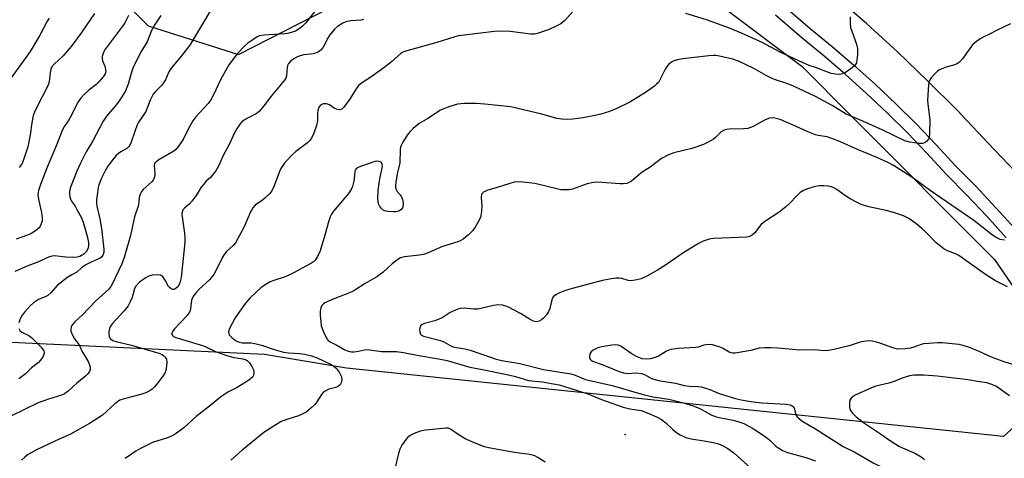
# Model space of a CAD drawing. Units: inches. Extents: x 1249765 to 1255765, y 513454 to 517455.
# Drawn here: x 1250742 to 1251061, y 515386 to 515528 of the extents above; entities that cross this region are included whole.
import ezdxf

# ---------------------------------------------------------------- set-up
doc = ezdxf.new("R2010")
doc.units = ezdxf.units.IN
doc.header["$MEASUREMENT"] = 0
for name, color, linetype in [('ELEV-Spot Elevation', 7, 'Continuous'), ('NTRL-Trees', 3, 'Continuous'), ('TRANS-Road', 130, 'Continuous'), ('TRANS-Street Sidewalk', 7, 'Continuous'), ('Undefined', 1, 'Continuous')]:
    doc.layers.add(name, color=color, linetype=linetype)

msp = doc.modelspace()

# ---------------------------------------------------------------- linework, layer by layer
at = {"layer": 'ELEV-Spot Elevation'}
msp.add_point((1250938.34, 515393.47, 411.19), dxfattribs=at)
at = {"layer": 'NTRL-Trees'}
for points in [[(1250713.44, 515535.51), (1250761.95, 515547.95), (1250776.28, 515533.62), (1250783.72, 515526.18), (1250812.96, 515516.85), (1250842.19, 515531.78), (1250865.5, 515566.5), (1250865.2, 515580.92), (1250878.1, 515589.34), (1250879.99, 515589.03), (1250905.09, 515580.66), (1250914.1, 515574.35), (1250995.75, 515512.9), (1251011.58, 515496.99), (1251058.02, 515450.3), (1251071.71, 515430.4)], [(1251074.19, 515404.9), (1251060.94, 515392.87), (1250848, 515415), (1250821.4, 515419.47), (1250682.34, 515426.04)]]:
    msp.add_lwpolyline(points, dxfattribs=at)
at = {"layer": 'TRANS-Road'}
msp.add_lwpolyline([(1251064.8, 515478.92), (1251056.01, 515488.06), (1251045.92, 515498.74), (1251036.4, 515508.33), (1251026.65, 515517.69), (1251016.69, 515526.82), (1251006.52, 515535.71)], dxfattribs=at)
at = {"layer": 'TRANS-Street Sidewalk'}
for points in [[(1250989.68, 515532.75), (1250998.3, 515525.27), (1251005.41, 515519.47), (1251012.47, 515513.42), (1251019.38, 515507.2), (1251026.13, 515500.81), (1251032.73, 515494.27), (1251039.16, 515487.56), (1251045.34, 515480.79), (1251051.97, 515474.08), (1251058.54, 515467.13), (1251064.95, 515460.03)], [(1251061.89, 515457.33), (1251055.55, 515464.36), (1251049.04, 515471.25), (1251042.38, 515477.98), (1251036.18, 515484.77), (1251029.81, 515491.41), (1251023.29, 515497.88), (1251016.61, 515504.2), (1251009.78, 515510.35), (1251002.8, 515516.34), (1250995.67, 515522.15), (1250987.04, 515529.64)]]:
    msp.add_lwpolyline(points, dxfattribs=at)
at = {"layer": 'Undefined'}
for points, elevation in [([(1250838.62, 515531.97), (1250834.79, 515527.11), (1250833.76, 515526.03), (1250832.66, 515525.15), (1250831.49, 515524.47), (1250830.09, 515523.97), (1250828.93, 515523.69), (1250828.06, 515523.57), (1250821.35, 515523.14), (1250819.84, 515522.88), (1250819.09, 515522.53), (1250817.66, 515521.63), (1250816.02, 515520.49), (1250814.93, 515519.57), (1250812.53, 515517.08), (1250809.9, 515513.51), (1250807.11, 515508.63), (1250805.04, 515503.93), (1250804.08, 515502.14), (1250803.18, 515500.96), (1250799.18, 515496.59), (1250798.14, 515495.33), (1250796.88, 515493.08), (1250795.02, 515489.23), (1250793.57, 515487.11), (1250792.65, 515486.03), (1250791.99, 515485.48), (1250787.17, 515482.67), (1250786.31, 515482.03), (1250785.82, 515481.49), (1250785.62, 515480.78), (1250785.86, 515478.19), (1250785.84, 515477.62), (1250785.65, 515476.81), (1250785.32, 515476.07), (1250784.97, 515475.62), (1250782.11, 515473.08), (1250781.55, 515472.43), (1250781.19, 515471.73), (1250780.83, 515470.46), (1250780.61, 515467.97), (1250779.3, 515464.14), (1250777.94, 515458.06), (1250775.92, 515450.95), (1250775.15, 515448.85), (1250772.18, 515442.55), (1250771.63, 515441.59), (1250770.94, 515440.71), (1250766.69, 515436.76), (1250762.3, 515432.19), (1250759.93, 515430.06), (1250759.17, 515429.21), (1250758.79, 515428.48), (1250758.65, 515427.65), (1250758.69, 515427.08), (1250759.15, 515425.79), (1250759.84, 515424.56), (1250761.35, 515422.58), (1250762.46, 515420.26), (1250764.24, 515417.16), (1250764.67, 515416.16), (1250764.88, 515415.39), (1250764.91, 515414.64), (1250764.68, 515413.93), (1250764.26, 515413.27), (1250763.45, 515412.49), (1250760.54, 515410.13), (1250757.74, 515407.55), (1250756.6, 515406.72), (1250755.58, 515406.25), (1250751.41, 515404.98), (1250748.07, 515403.78), (1250734.65, 515397.31)], 418), ([(1250804.6, 515532.21), (1250797.24, 515519.83), (1250794.5, 515516.4), (1250791.15, 515512.45), (1250790.42, 515511.17), (1250789.35, 515508.67), (1250788.73, 515507.7), (1250788, 515506.83), (1250786.04, 515504.82), (1250785.35, 515503.96), (1250784.34, 515502.03), (1250783.53, 515499.7), (1250782.92, 515498.34), (1250782.33, 515497.32), (1250780.69, 515495.02), (1250780.15, 515494.03), (1250779.36, 515491.9), (1250778.22, 515488.39), (1250777.77, 515487.38), (1250777.45, 515486.94), (1250776.81, 515486.37), (1250774.81, 515485.25), (1250774.11, 515484.76), (1250773.26, 515483.99), (1250772.7, 515483.34), (1250770.67, 515480.56), (1250769.73, 515479.13), (1250768.61, 515476.72), (1250767.74, 515474.53), (1250767.52, 515473.67), (1250767.24, 515471.91), (1250766.98, 515469.83), (1250766.93, 515468.65), (1250767.08, 515467.66), (1250768.07, 515463.52), (1250768.56, 515460.4), (1250769.32, 515453.62), (1250769.3, 515452.6), (1250769.03, 515451.71), (1250768.55, 515451.09), (1250768.1, 515450.76), (1250765.2, 515449.43), (1250763.76, 515448.66), (1250762.26, 515447.66), (1250760.63, 515446.22), (1250758.94, 515445.38), (1250757.72, 515444.56), (1250754.21, 515441.82), (1250752.21, 515439.51), (1250751.24, 515438.66), (1250750.51, 515438.27), (1250748.17, 515437.31), (1250746.51, 515436.23), (1250745.43, 515435.28), (1250743.67, 515433.27), (1250742.7, 515431.93), (1250742.08, 515430.74), (1250741.75, 515429.72)], 420), ([(1250922.21, 515531.82), (1250918.74, 515527.9), (1250918.13, 515527.3), (1250917.46, 515526.8), (1250915.75, 515525.88), (1250913.68, 515524.97), (1250912.1, 515524.37), (1250909.94, 515523.71), (1250908.85, 515523.47), (1250907.72, 515523.44), (1250901.06, 515524.34), (1250897.63, 515524.42), (1250895.9, 515524.29), (1250885.27, 515523.06), (1250884.19, 515522.86), (1250882.82, 515522.5), (1250877.3, 515520.69), (1250866.77, 515517.79), (1250866.09, 515517.47), (1250865.47, 515517.05), (1250862.73, 515514.55), (1250860.54, 515512.8), (1250855.85, 515509.45), (1250852.9, 515507.54), (1250852.01, 515506.85), (1250851.15, 515505.74), (1250849.17, 515502.56), (1250848.15, 515501.08), (1250847.06, 515499.67), (1250846.45, 515499.12), (1250845.76, 515498.93), (1250844.77, 515499.08), (1250844.05, 515499.41), (1250842.5, 515500.46), (1250841.52, 515500.82), (1250840.99, 515500.88), (1250840.48, 515500.83), (1250839.98, 515500.65), (1250839.55, 515500.38), (1250839.09, 515499.76), (1250838.75, 515498.69), (1250838.64, 515497.84), (1250838.59, 515495.35), (1250838.3, 515493.81), (1250837.41, 515491.27), (1250836.67, 515489.69), (1250836, 515488.81), (1250835.37, 515488.21), (1250831.59, 515485.31), (1250830.49, 515484.36), (1250828.72, 515482.56), (1250827.85, 515481.47), (1250826.77, 515479.86), (1250826.24, 515478.87), (1250824.52, 515474.2), (1250823.68, 515472.43), (1250822.94, 515471.55), (1250821.66, 515470.34), (1250820.76, 515469.6), (1250818.42, 515467.95), (1250817.62, 515467.11), (1250816.93, 515465.83), (1250814.78, 515460.96), (1250812, 515455.73), (1250811.27, 515454.83), (1250809.16, 515452.92), (1250808.3, 515451.91), (1250807.73, 515450.89), (1250805.79, 515446.9), (1250804.95, 515445.47), (1250804.17, 515444.35), (1250803.6, 515443.73), (1250800.26, 515440.73), (1250799.34, 515439.7), (1250798.5, 515438.6), (1250798.07, 515437.87), (1250797.78, 515437.09), (1250797.49, 515434.26), (1250797.37, 515433.72), (1250797.16, 515433.23), (1250796.31, 515432.11), (1250792.27, 515427.77), (1250791.73, 515427.09), (1250791.38, 515426.43), (1250791.39, 515426.02), (1250791.6, 515425.67), (1250791.94, 515425.36), (1250792.63, 515425.02), (1250801.36, 515422.4), (1250802.39, 515421.99), (1250805.81, 515420.33), (1250809.53, 515419.04), (1250811.59, 515418.5), (1250814.43, 515418.09), (1250815.48, 515417.7), (1250815.94, 515417.41), (1250816.52, 515416.79), (1250817.33, 515415.55), (1250817.85, 515414.51), (1250818, 515413.97), (1250818.01, 515413.45), (1250817.84, 515412.68), (1250817.61, 515412.22), (1250816.8, 515411.44), (1250815.32, 515410.45), (1250812.54, 515408.74), (1250809.58, 515407.24), (1250807.2, 515405.6), (1250803.61, 515402.67), (1250799.3, 515399.32), (1250795.25, 515395.73), (1250792.49, 515393.63), (1250791.51, 515393.08), (1250789.96, 515392.42), (1250785.14, 515390.92), (1250781.22, 515389.02), (1250779.71, 515388.1), (1250776.3, 515385.73)], 414), ([(1250751.65, 515528.65), (1250750.9, 515527.4), (1250748.5, 515522.94), (1250745.48, 515517.79), (1250739.27, 515509.23)], 428), ([(1250787.87, 515529.46), (1250785.87, 515526.59), (1250784.79, 515524.62), (1250783.44, 515520.94), (1250781.43, 515517.79), (1250778.84, 515512.74), (1250778.37, 515511.38), (1250777.2, 515507.18), (1250776.35, 515505.08), (1250775.22, 515503.07), (1250774.12, 515501.46), (1250772.92, 515499.93), (1250770.17, 515496.88), (1250769.09, 515495.23), (1250765.77, 515488.84), (1250763.65, 515485.27), (1250761.71, 515481.37), (1250760.62, 515478.99), (1250758.44, 515473.42), (1250758.22, 515472.4), (1250758.19, 515471.54), (1250758.32, 515470.7), (1250758.57, 515469.88), (1250759.04, 515468.91), (1250760.02, 515467.58), (1250760.62, 515466.59), (1250761.95, 515464.03), (1250762.61, 515462.4), (1250763.31, 515460.13), (1250764.11, 515457.03), (1250764.4, 515455.61), (1250764.4, 515454.49), (1250764.17, 515453.72), (1250763.58, 515452.84), (1250762.81, 515452.07), (1250761.61, 515451.32), (1250760.74, 515451.03), (1250759.32, 515450.93), (1250757, 515451.02), (1250753.24, 515451.48), (1250752.45, 515451.4), (1250751.41, 515451.1), (1250748.13, 515449.6), (1250744.53, 515448.19), (1250740.5, 515446.43)], 422), ([(1250777.32, 515529.52), (1250776.17, 515527.16), (1250775.72, 515526.42), (1250769.61, 515518.22), (1250769, 515516.94), (1250768.8, 515516.15), (1250768.78, 515515.62), (1250768.94, 515514.84), (1250769.65, 515513.03), (1250769.93, 515512), (1250769.96, 515511.24), (1250769.75, 515510.52), (1250769.13, 515509.58), (1250767.59, 515507.83), (1250766.75, 515507.05), (1250764.53, 515505.28), (1250763.22, 515504.07), (1250761.77, 515502.59), (1250760.97, 515501.45), (1250758.4, 515496.43), (1250757.84, 515495.47), (1250756.55, 515493.58), (1250755.81, 515492.17), (1250754.21, 515487.92), (1250750.8, 515479.75), (1250748.8, 515474.66), (1250748.2, 515472.73), (1250747.99, 515471.43), (1250748.04, 515470.56), (1250748.22, 515469.39), (1250749.1, 515465.59), (1250749.39, 515463.87), (1250749.3, 515462.73), (1250749.04, 515461.89), (1250748.67, 515461.09), (1250748.36, 515460.61), (1250747.78, 515460.04), (1250746.87, 515459.38), (1250745.67, 515458.65), (1250744.64, 515458.22), (1250740.92, 515456.91)], 424), ([(1250766.37, 515530.17), (1250762.11, 515524), (1250758.79, 515519.47), (1250756.2, 515516.44), (1250753.35, 515513.86), (1250752.52, 515512.84), (1250752.19, 515512.12), (1250751.9, 515511.04), (1250751.58, 515507.97), (1250751.28, 515506.92), (1250747.5, 515499.52), (1250746.86, 515498.18), (1250746.45, 515497.09), (1250745.95, 515494.66), (1250745.44, 515490.77), (1250744.66, 515486.85), (1250743.66, 515483.59), (1250742.82, 515481.49), (1250741.91, 515480.12)], 426), ([(1251000, 515512.58), (1250998.03, 515513.27), (1250996.03, 515514.14), (1250988.56, 515517.64), (1250982.73, 515520.72), (1250976.02, 515523.78), (1250972.17, 515525.43), (1250964.72, 515528.1), (1250957.98, 515530.16)], 414), ([(1251011.28, 515529.07), (1251011.29, 515526.75), (1251011.41, 515525.61), (1251011.79, 515524.37), (1251013.37, 515520.19), (1251013.64, 515518.76), (1251013.63, 515517), (1251013.49, 515514.95), (1251013.31, 515514.12), (1251012.84, 515513.31), (1251011.97, 515512.54), (1251009.72, 515511.05), (1251008.69, 515510.53), (1251007.89, 515510.38), (1251006.53, 515510.45), (1251005.16, 515510.72), (1251000, 515512.58)], 414), ([(1250853.54, 515528.2), (1250852.74, 515528), (1250849.38, 515527.72), (1250847.8, 515527.45), (1250846.79, 515527.03), (1250845.14, 515525.97), (1250844.1, 515525.02), (1250842.64, 515523.27), (1250842.02, 515522.31), (1250840.41, 515519.24), (1250839.76, 515518.37), (1250838.98, 515517.66), (1250838.25, 515517.33), (1250837.18, 515517.06), (1250834.19, 515516.71), (1250832.95, 515516.43), (1250832.16, 515516.12), (1250831.12, 515515.57), (1250829.91, 515514.74), (1250829.21, 515513.92), (1250828.86, 515513.22), (1250828.72, 515512.49), (1250828.61, 515509.95), (1250828.32, 515509.19), (1250827.86, 515508.49), (1250823.58, 515503.32), (1250821.25, 515500.16), (1250819.77, 515498.44), (1250819.15, 515497.91), (1250818.46, 515497.47), (1250816.1, 515496.33), (1250815.16, 515495.77), (1250814.11, 515494.95), (1250813.55, 515494.33), (1250812.56, 515492.91), (1250811.67, 515491.41), (1250810.02, 515487.64), (1250808.05, 515484.03), (1250806.55, 515480.64), (1250805.62, 515479.12), (1250804.04, 515476.99), (1250802.39, 515475.59), (1250801.63, 515474.7), (1250800.94, 515473.74), (1250799.3, 515471.11), (1250797.86, 515469.19), (1250797.05, 515468.32), (1250795.46, 515467.02), (1250794.96, 515466.39), (1250794.71, 515465.71), (1250794.68, 515464.87), (1250795.54, 515458.84), (1250795.6, 515457.42), (1250795.56, 515455.79), (1250794.43, 515444.45), (1250794.01, 515442.79), (1250793.4, 515441.54), (1250792.83, 515440.97), (1250792.17, 515440.62), (1250791.72, 515440.6), (1250791.06, 515440.87), (1250790.66, 515441.18), (1250790.31, 515441.58), (1250789.26, 515443.6), (1250788.82, 515444.28), (1250788.31, 515444.85), (1250787.67, 515445.22), (1250786.64, 515445.33), (1250785, 515445.19), (1250783.94, 515444.89), (1250782.7, 515444.27), (1250780.89, 515442.9), (1250779.71, 515441.7), (1250779.3, 515440.88), (1250778.48, 515437.95), (1250777.88, 515436.58), (1250777.19, 515435.26), (1250775.96, 515433.67), (1250772.06, 515429.39), (1250771.53, 515428.7), (1250771.14, 515427.95), (1250770.91, 515426.89), (1250770.93, 515426.09), (1250771.07, 515425.32), (1250771.42, 515424.67), (1250772.28, 515424.03), (1250773.61, 515423.56), (1250778.3, 515422.5), (1250787.12, 515419.91), (1250788.2, 515419.47), (1250788.67, 515419.16), (1250789.27, 515418.59), (1250789.69, 515417.92), (1250789.81, 515417.13), (1250789.68, 515415.7), (1250789.41, 515414.26), (1250789.12, 515413.47), (1250788.71, 515412.75), (1250786.9, 515410.27), (1250785.81, 515409.01), (1250785.01, 515408.25), (1250784.05, 515407.6), (1250783.01, 515407.06), (1250781.34, 515406.51), (1250775.88, 515405.12), (1250774.51, 515404.62), (1250773.81, 515404.16), (1250772.92, 515403.42), (1250768.93, 515399.8), (1250764.7, 515397.04), (1250758.56, 515393.63), (1250754.82, 515391.95), (1250747.74, 515388.62), (1250744.61, 515386.9), (1250743.7, 515386.21), (1250742.69, 515385.23)], 416), ([(1251063.22, 515526.79), (1251058.96, 515524.79), (1251056.28, 515523.35), (1251054.34, 515522.44), (1251053.39, 515521.89), (1251051.8, 515520.75), (1251050.98, 515519.99), (1251050.09, 515518.83), (1251047.73, 515515.45), (1251046.75, 515514.4), (1251046.02, 515513.91), (1251045.24, 515513.54), (1251042.43, 515512.76), (1251040.25, 515511.88), (1251039.55, 515511.38), (1251038.72, 515510.58), (1251037.55, 515509.29), (1251037.06, 515508.6), (1251036.77, 515507.83), (1251036.64, 515506.99), (1251036.33, 515502.05), (1251036.44, 515500.67), (1251037.14, 515495.65), (1251037.02, 515491), (1251036.91, 515490.16), (1251036.62, 515489.4), (1251036.12, 515488.75), (1251035.49, 515488.22), (1251034.77, 515487.92), (1251033.41, 515487.93), (1251030.59, 515488.35), (1251028.99, 515488.87), (1251021.92, 515492.24), (1251015.42, 515495.19), (1251009.95, 515497.48), (1251005.42, 515500.26), (1251000, 515503.22)], 412), ([(1251000, 515503.22), (1250992.95, 515506.6), (1250991.02, 515507.32), (1250986.8, 515508.71), (1250985.73, 515509.14), (1250984, 515510.01), (1250980.22, 515512.2), (1250975.06, 515514.64), (1250973.22, 515515.33), (1250968.93, 515516.33), (1250967.78, 515516.51), (1250966.92, 515516.55), (1250965.5, 515516.46), (1250957.05, 515515.42), (1250955.29, 515515.11), (1250954.15, 515514.78), (1250953.4, 515514.39), (1250952.5, 515513.73), (1250951.95, 515513.09), (1250951.34, 515512.13), (1250950.39, 515510.34), (1250949.61, 515508.6), (1250949.1, 515507.76), (1250948.54, 515507.17), (1250947.86, 515506.6), (1250944.96, 515504.5), (1250939.82, 515501.41), (1250935.67, 515499.33), (1250933.22, 515498.39), (1250930.44, 515497.49), (1250929.01, 515497.12), (1250924.59, 515496.32), (1250921.41, 515495.88), (1250919.69, 515495.76), (1250917.77, 515495.83), (1250916.22, 515496.12), (1250911.34, 515497.45), (1250901.3, 515499.9), (1250892.9, 515500.77), (1250890.03, 515500.92), (1250886.24, 515500.98), (1250884.01, 515500.71), (1250881.5, 515499.95), (1250879.28, 515499.13), (1250878.21, 515498.65), (1250874.62, 515496.17), (1250871.6, 515494.43), (1250869.6, 515492.81), (1250868.77, 515492.01), (1250868.04, 515491.11), (1250866.41, 515488.64), (1250865.72, 515487.36), (1250865.55, 515486.82), (1250865.44, 515485.98), (1250865.25, 515481.69), (1250864.46, 515478.07), (1250864.03, 515475.45), (1250863.92, 515474.3), (1250863.94, 515473.74), (1250864.11, 515473.06), (1250864.48, 515472.42), (1250865.43, 515471.34), (1250865.74, 515470.86), (1250866.15, 515469.77), (1250866.39, 515468.62), (1250866.36, 515467.79), (1250866.11, 515467.03), (1250865.67, 515466.39), (1250864.99, 515465.98), (1250863.96, 515465.76), (1250863.13, 515465.74), (1250861.44, 515465.91), (1250860.37, 515466.14), (1250859.89, 515466.35), (1250859.31, 515466.84), (1250858.69, 515467.69), (1250858.36, 515468.4), (1250858.18, 515469.85), (1250858.27, 515472.83), (1250858.97, 515477.18), (1250859.66, 515480.44), (1250859.62, 515481.19), (1250859.32, 515481.79), (1250858.95, 515482.03), (1250858.5, 515482.16), (1250857.74, 515482.21), (1250857.19, 515482.14), (1250852.51, 515480.54), (1250851.75, 515480.2), (1250851.13, 515479.73), (1250850.85, 515479.33), (1250850.68, 515478.83), (1250850.5, 515476.5), (1250850.37, 515475.68), (1250849.96, 515474.05), (1250849.56, 515473.03), (1250848.62, 515471.69), (1250843.78, 515465.95), (1250843.12, 515464.99), (1250842.72, 515464.21), (1250842.24, 515462.86), (1250840.93, 515458.18), (1250839.42, 515453.16), (1250838.64, 515451.31), (1250837.89, 515450.12), (1250837.3, 515449.56), (1250836.61, 515449.11), (1250833.62, 515447.52), (1250830.12, 515445.55), (1250828.09, 515444.64), (1250824.43, 515443.47), (1250823.22, 515443.01), (1250821.66, 515442.13), (1250820.22, 515441.09), (1250816.79, 515437.92), (1250815.31, 515436.13), (1250812.92, 515432.81), (1250811.96, 515431.35), (1250810.14, 515428.09), (1250809.84, 515427.34), (1250809.75, 515426.83), (1250809.81, 515426.33), (1250810.02, 515425.87), (1250810.92, 515424.84), (1250812.02, 515424.01), (1250813.23, 515423.51), (1250814.23, 515423.31), (1250817.09, 515423.23), (1250818.25, 515423.1), (1250820.5, 515422.47), (1250824.54, 515421.13), (1250827.62, 515420.26), (1250829.17, 515420.01), (1250832.89, 515419.77), (1250834.48, 515419.58), (1250836.64, 515419.04), (1250838.5, 515418.35), (1250843.03, 515416.18), (1250844, 515415.6), (1250844.65, 515415.08), (1250845.62, 515413.74), (1250846.34, 515412.26), (1250846.49, 515411.24), (1250846.33, 515410.26), (1250845.94, 515409.62), (1250845.09, 515408.97), (1250844.57, 515408.76), (1250842.33, 515408.18), (1250841.06, 515407.59), (1250840.39, 515407.12), (1250839.86, 515406.5), (1250838.36, 515404.09), (1250837.7, 515403.21), (1250836.45, 515402.03), (1250834.88, 515400.78), (1250833.67, 515400.1), (1250832.41, 515399.53), (1250828.97, 515398.5), (1250826.88, 515397.69), (1250825.12, 515396.68), (1250821.2, 515394.17), (1250814.21, 515388.42), (1250810.53, 515385.2)], 412), ([(1251000, 515490.72), (1250997.33, 515491.8), (1250992.79, 515493.96), (1250988.56, 515495.7), (1250987.72, 515495.98), (1250986.85, 515496.16), (1250985.97, 515496.24), (1250985.11, 515496.18), (1250983.77, 515495.65), (1250979.83, 515493.49), (1250978.09, 515492.84), (1250976.74, 515492.67), (1250972, 515492.59), (1250971.19, 515492.5), (1250970.42, 515492.3), (1250969.5, 515491.71), (1250967.6, 515489.93), (1250966.94, 515489.4), (1250965.49, 515488.54), (1250963.74, 515487.64), (1250959.92, 515486.31), (1250954.13, 515484.9), (1250952.18, 515484.22), (1250950.09, 515483.08), (1250946.43, 515480.33), (1250943.9, 515478.66), (1250940.35, 515475.74), (1250939.63, 515475.3), (1250938.83, 515475.03), (1250937.72, 515474.87), (1250936.59, 515474.83), (1250930.93, 515475.31), (1250929.19, 515475.4), (1250928.04, 515475.35), (1250926.04, 515474.82), (1250921.29, 515473.11), (1250920.14, 515472.93), (1250918.67, 515472.9), (1250917.5, 515472.97), (1250916.65, 515473.12), (1250909.04, 515475.02), (1250905.27, 515475.44), (1250903.53, 515475.51), (1250902.37, 515475.36), (1250900.94, 515475.03), (1250896.51, 515473.56), (1250893.86, 515472.84), (1250892.42, 515472.19), (1250892.05, 515471.89), (1250891.81, 515471.5), (1250891.69, 515470.48), (1250891.85, 515467.62), (1250891.8, 515466.15), (1250891.54, 515464.4), (1250891.38, 515463.84), (1250891.02, 515463.04), (1250889.67, 515460.77), (1250888.82, 515459.58), (1250887.58, 515458.35), (1250885.79, 515456.86), (1250885.09, 515456.43), (1250884.14, 515456.03), (1250879.08, 515454.55), (1250874.66, 515452.54), (1250873.35, 515452.05), (1250871.66, 515451.73), (1250866.78, 515451.2), (1250865.55, 515450.87), (1250864.61, 515450.29), (1250862.81, 515448.92), (1250859.94, 515446.24), (1250857.89, 515444.72), (1250854.02, 515442.51), (1250850.75, 515440.41), (1250849.72, 515439.83), (1250847.59, 515438.93), (1250843.71, 515437.48), (1250841.02, 515436.24), (1250840.56, 515435.91), (1250840.05, 515435.34), (1250839.68, 515434.66), (1250839.54, 515434.16), (1250839.48, 515433.33), (1250839.52, 515432.18), (1250839.64, 515430.17), (1250839.84, 515428.76), (1250840.56, 515426.82), (1250841.3, 515425.21), (1250841.72, 515424.45), (1250842.08, 515424.02), (1250842.73, 515423.55), (1250844.92, 515422.49), (1250847.5, 515421.01), (1250848.56, 515420.56), (1250849.63, 515420.35), (1250850.48, 515420.35), (1250851.94, 515420.56), (1250853.89, 515421.03), (1250854.84, 515421.09), (1250859.31, 515420.49), (1250864.22, 515420.41), (1250866.49, 515420.16), (1250871.47, 515419.16), (1250877.78, 515418.12), (1250880.59, 515417.56), (1250887.97, 515415.35), (1250892.08, 515414.66), (1250900.96, 515412.82), (1250902.77, 515412.36), (1250906.98, 515411.06), (1250911.48, 515410.6), (1250915.13, 515410.01), (1250916.93, 515409.63), (1250926.25, 515406.74), (1250930.62, 515404.87), (1250937.67, 515402.41), (1250939.87, 515401.86), (1250943.51, 515401.32), (1250946.57, 515400.16), (1250948.74, 515399.19), (1250950.15, 515398.33), (1250951.48, 515397.33), (1250953.77, 515395.1), (1250954.65, 515394.35), (1250956.18, 515393.43), (1250958.06, 515392.53), (1250959.73, 515392.12), (1250963.98, 515391.46), (1250966.87, 515390.89), (1250968.59, 515390.47), (1250969.85, 515389.98), (1250971.6, 515388.98), (1250973.7, 515387.43), (1250980.14, 515381.57)], 410), ([(1251061.28, 515456.63), (1251059.93, 515456.85), (1251058.86, 515457.31), (1251057.45, 515458.22), (1251051.37, 515462.95), (1251037.19, 515472.65), (1251032.38, 515476.26), (1251029.78, 515478.02), (1251025.29, 515480.77), (1251023.24, 515481.86), (1251019.91, 515483.44), (1251013.68, 515485.97), (1251007.39, 515488.86), (1251003.82, 515490.11), (1251000.94, 515490.51), (1251000, 515490.72)], 410), ([(1251062.3, 515441.46), (1251058.41, 515443.43), (1251055.18, 515445.39), (1251046.49, 515451.65), (1251045.44, 515452.17), (1251042.79, 515453.11), (1251041.62, 515453.8), (1251039.21, 515455.72), (1251035.82, 515459.2), (1251034.56, 515460.37), (1251032.54, 515462.04), (1251030.27, 515463.67), (1251028.56, 515464.5), (1251024.98, 515465.71), (1251022.98, 515466.2), (1251017.29, 515467.35), (1251014.84, 515468.17), (1251013.54, 515468.76), (1251011.32, 515470.03), (1251009.39, 515471.24), (1251006.99, 515473.08), (1251005.99, 515473.62), (1251005.2, 515473.93), (1251004.12, 515474.15), (1251002.71, 515474.24), (1251001.28, 515474.18), (1251000, 515473.97)], 408), ([(1251000, 515473.97), (1250998.87, 515473.72), (1250997.45, 515473.25), (1250996.1, 515472.65), (1250995.11, 515472.08), (1250994.05, 515471.11), (1250991.47, 515468.36), (1250990.42, 515467.42), (1250988.22, 515465.72), (1250983.6, 515462.6), (1250982.46, 515461.71), (1250981.89, 515461.07), (1250980.39, 515459), (1250979.64, 515458.27), (1250979.01, 515457.86), (1250978.48, 515457.7), (1250977.63, 515457.59), (1250967.01, 515457.14), (1250965.58, 515456.88), (1250963.65, 515456.28), (1250962.09, 515455.47), (1250957.06, 515452.38), (1250951.37, 515448.46), (1250948.87, 515446.86), (1250945.36, 515444.85), (1250943.55, 515444.08), (1250941.58, 515443.59), (1250940.17, 515443.4), (1250939.36, 515443.5), (1250937.27, 515444.15), (1250936.46, 515444.3), (1250935.31, 515444.26), (1250933.29, 515443.95), (1250931.02, 515443.48), (1250921.14, 515440.88), (1250918.67, 515440.17), (1250917.09, 515439.52), (1250915.84, 515438.85), (1250915.02, 515438.17), (1250914.57, 515437.2), (1250913.88, 515434.44), (1250913.46, 515433.38), (1250912.8, 515432.39), (1250911.85, 515431.25), (1250911.21, 515430.7), (1250910.47, 515430.28), (1250909.56, 515430.12), (1250908.58, 515430.34), (1250907.58, 515430.82), (1250904.39, 515432.78), (1250900.51, 515434.87), (1250899.68, 515435.18), (1250898.55, 515435.47), (1250897.11, 515435.61), (1250895.69, 515435.39), (1250890.59, 515434.24), (1250889.3, 515434.21), (1250886.21, 515434.53), (1250884.87, 515434.45), (1250884.05, 515434.24), (1250881.62, 515433.15), (1250878.98, 515431.42), (1250877.99, 515430.9), (1250876.63, 515430.43), (1250873.29, 515429.5), (1250872.53, 515429.2), (1250872.11, 515428.94), (1250871.84, 515428.57), (1250871.67, 515427.57), (1250871.73, 515426.76), (1250871.99, 515426.04), (1250872.31, 515425.71), (1250872.94, 515425.38), (1250878.43, 515424.05), (1250879.59, 515423.57), (1250881.8, 515422.34), (1250882.58, 515421.99), (1250883.62, 515421.74), (1250886.38, 515421.34), (1250888.12, 515420.93), (1250894.99, 515418.45), (1250896.56, 515417.95), (1250898.32, 515417.57), (1250904.23, 515416.58), (1250911.92, 515414.56), (1250920.76, 515413.25), (1250922.13, 515412.82), (1250924.2, 515411.88), (1250925.53, 515411.41), (1250934.16, 515409.43), (1250943.72, 515406.57), (1250947.28, 515405.78), (1250952.48, 515404.94), (1250956.82, 515403.86), (1250960.39, 515402.87), (1250962.35, 515402.07), (1250966.2, 515399.92), (1250967.49, 515399.35), (1250968.85, 515399), (1250973.33, 515398.13), (1250975.47, 515397.54), (1250976.79, 515397.05), (1250979.83, 515395.43), (1250984.16, 515392.52), (1250985.26, 515391.64), (1250987.21, 515389.69), (1250988.12, 515389.03), (1250989.35, 515388.31), (1250990.95, 515387.67), (1250996.94, 515386.07), (1251000, 515384.99)], 408), ([(1250741.77, 515427.9), (1250742.13, 515427.28), (1250742.71, 515426.76), (1250745.05, 515425.6), (1250745.88, 515425.01), (1250748.98, 515421.82), (1250749.84, 515420.71), (1250750, 515420.24), (1250749.89, 515419.5), (1250749.41, 515418.47), (1250748.74, 515417.51), (1250748.14, 515416.91), (1250745.94, 515415.11), (1250743.79, 515413.11), (1250741.83, 515411.6)], 420), ([(1251068.5, 515414.8), (1251061.22, 515417.1), (1251057.66, 515418.41), (1251056.08, 515419.06), (1251052.89, 515420.6), (1251049.61, 515421.89), (1251047.95, 515422.44), (1251046.48, 515422.69), (1251041.13, 515423.29), (1251039.68, 515423.28), (1251036.8, 515423.08), (1251035.08, 515422.92), (1251034.25, 515422.75), (1251031.97, 515421.83), (1251030.87, 515421.55), (1251029.16, 515421.32), (1251027.41, 515421.26), (1251026.25, 515421.36), (1251025.11, 515421.62), (1251021.21, 515423.09), (1251019.83, 515423.51), (1251018.47, 515423.81), (1251017.36, 515423.87), (1251015.66, 515423.67), (1251014.54, 515423.44), (1251010.91, 515422.28), (1251006.02, 515421.1), (1251004.3, 515420.76), (1251002.67, 515420.63), (1251000, 515420.98)], 406), ([(1251000, 515420.98), (1250994.98, 515420.9), (1250987.85, 515421.53), (1250985.56, 515421.67), (1250983.54, 515421.67), (1250981.83, 515421.5), (1250979.07, 515420.79), (1250975.87, 515420.21), (1250974.13, 515419.95), (1250973.28, 515419.92), (1250972.75, 515420), (1250972.03, 515420.27), (1250969.88, 515421.55), (1250968.83, 515422), (1250966.62, 515422.63), (1250965.22, 515422.75), (1250963.84, 515422.54), (1250961.98, 515421.89), (1250961.19, 515421.72), (1250955.51, 515421.4), (1250953.22, 515421.12), (1250952.46, 515420.87), (1250951.74, 515420.52), (1250949.17, 515418.95), (1250948.42, 515418.59), (1250946.53, 515418.06), (1250945.17, 515417.92), (1250943.84, 515418.12), (1250942.02, 515418.78), (1250940.31, 515419.83), (1250936.98, 515422.16), (1250936.03, 515422.52), (1250935.17, 515422.59), (1250934, 515422.47), (1250930.73, 515421.94), (1250929.85, 515421.74), (1250929.01, 515421.44), (1250927.96, 515420.87), (1250927.29, 515420.34), (1250926.9, 515419.65), (1250926.78, 515418.85), (1250926.83, 515418.34), (1250927.02, 515417.91), (1250927.34, 515417.59), (1250927.8, 515417.33), (1250930.86, 515416.27), (1250936.39, 515414.01), (1250937.78, 515413.52), (1250939.06, 515413.36), (1250942, 515413.48), (1250943.62, 515413.3), (1250944.65, 515412.98), (1250946.38, 515411.97), (1250947.17, 515411.61), (1250949.69, 515410.9), (1250954.66, 515410.19), (1250957.52, 515409.39), (1250959.11, 515409.23), (1250961.9, 515409.09), (1250963.01, 515408.93), (1250965.84, 515408.07), (1250968.85, 515406.86), (1250970.51, 515406.28), (1250974.15, 515405.16), (1250975.92, 515404.74), (1250979.03, 515404.25), (1250982.68, 515403.82), (1250990.41, 515403.31), (1250991.85, 515403.09), (1250992.51, 515402.79), (1250992.98, 515402.34), (1250993.25, 515401.77), (1250993.7, 515399.95), (1250994.05, 515399.3), (1250994.37, 515398.91), (1250995.88, 515397.76), (1251000, 515395.31)], 406), ([(1251062.96, 515406.06), (1251059.93, 515408.26), (1251058.73, 515409.04), (1251057.21, 515409.72), (1251055.63, 515410.23), (1251052.48, 515410.68), (1251050.18, 515411.15), (1251048.7, 515411.36), (1251039.48, 515412.4), (1251035.15, 515412.73), (1251031.97, 515412.72), (1251030.55, 515412.54), (1251027.81, 515411.72), (1251025.53, 515410.75), (1251023.84, 515410.16), (1251019.56, 515409.2), (1251018.19, 515408.71), (1251012.95, 515406.23), (1251012.2, 515405.8), (1251011.57, 515405.29), (1251011.21, 515404.63), (1251011.06, 515403.86), (1251011.02, 515402.51), (1251011.17, 515401.74), (1251011.58, 515401.01), (1251012.13, 515400.34), (1251013.17, 515399.29), (1251014.06, 515398.55), (1251015.62, 515397.42), (1251021.08, 515393.76), (1251024.08, 515391.64), (1251027.27, 515389.65), (1251032.49, 515387.34), (1251034.27, 515386.28), (1251035.4, 515385.39)], 404), ([(1250912.36, 515384.53), (1250910.01, 515386.1), (1250909.1, 515386.57), (1250907.38, 515387.02), (1250902.49, 515387.69), (1250896.42, 515388.72), (1250894.18, 515389.17), (1250892.78, 515389.55), (1250890.29, 515390.51), (1250886.46, 515392.15), (1250884.2, 515393.5), (1250881.72, 515395.25), (1250881.02, 515395.54), (1250880.2, 515395.61), (1250873.76, 515394.92), (1250871.87, 515394.58), (1250869.94, 515393.82), (1250868.62, 515393.17), (1250867.92, 515392.65), (1250867.34, 515391.99), (1250865.97, 515390.04), (1250865.28, 515388.73), (1250864.86, 515387.3), (1250863.7, 515382.34)], 410), ([(1251000, 515395.31), (1251009.04, 515389.62), (1251012.84, 515387.79), (1251018.72, 515384.33), (1251019.98, 515383.68), (1251023.49, 515382.1), (1251027.31, 515379.86), (1251030.4, 515377.63), (1251037, 515372.06), (1251038.2, 515371.27), (1251043.28, 515368.35), (1251050.41, 515362.98), (1251052.5, 515361.08), (1251056.67, 515356.84), (1251058.14, 515355), (1251060.81, 515351.43), (1251061.46, 515350.13)], 406)]:
    msp.add_lwpolyline(points, dxfattribs=dict(at, elevation=elevation))

doc.saveas('drawing.dxf')
